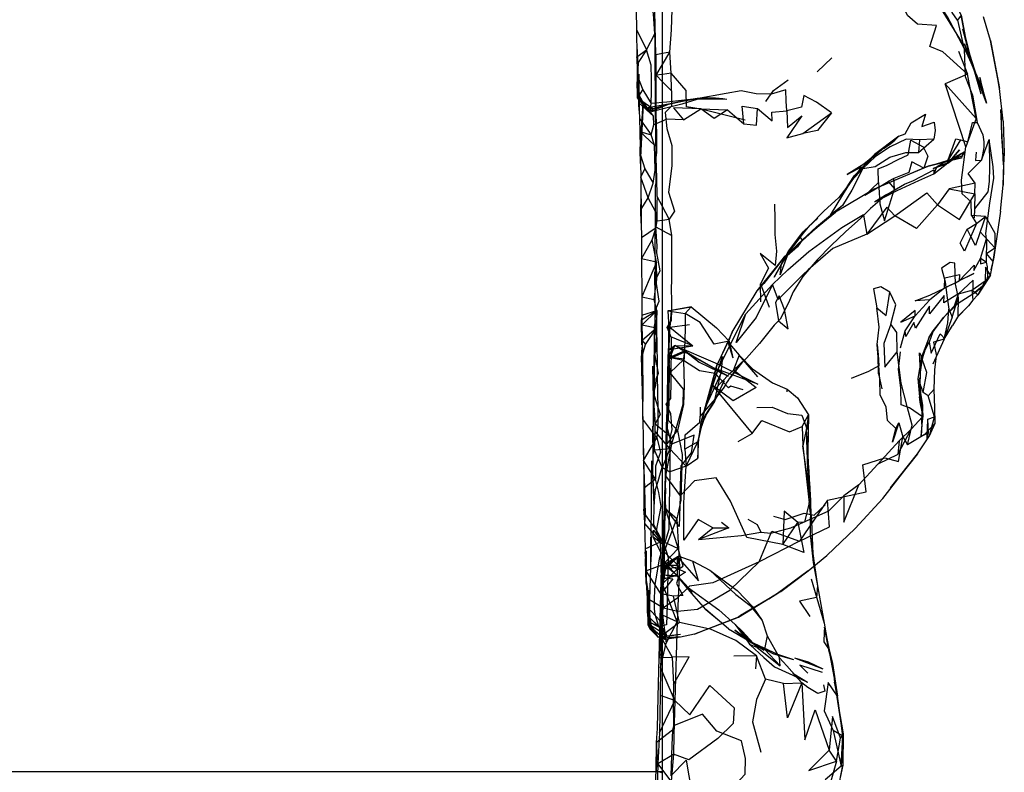
# Model space of a CAD drawing. Units: millimetres. Extents: x 104157 to 133194, y -10147 to 7094.
# Drawn here: x 112766 to 112935, y -2268 to -2138 of the extents above; entities that cross this region are included whole.
import ezdxf

# ---------------------------------------------------------------- set-up
doc = ezdxf.new("R2010")
doc.units = ezdxf.units.MM
doc.header["$LTSCALE"] = 500
doc.layers.add('Make2D', color=7, linetype='Continuous', true_color=0x000000)

msp = doc.modelspace()

# ---------------------------------------------------------------- linework, layer by layer
at = {"layer": 'Make2D', "lineweight": -3}
for p, q in [((112876.12, -2267.654), (112876.12, -1676.948)), ((112932.423, -2142.092), (112931.251, -2138.018)), ((112928.109, -2141.64), (112928.834, -2144.391)), ((112932.423, -2142.092), (112933.954, -2150.338)), ((112876.122, -2146.167), (112877.384, -2144.069)), ((112877.384, -2144.069), (112876.125, -2144.302)), ((112902.681, -2147.448), (112905.173, -2145.069)), ((112928.826, -2144.393), (112928.727, -2144.04)), ((112928.834, -2144.391), (112928.955, -2144.849)), ((112928.834, -2144.392), (112930.056, -2148.393)), ((112928.955, -2144.849), (112930.743, -2151.252)), ((112871.852, -2150.045), (112871.86, -2147.846)), ((112875.001, -2148.033), (112876.12, -2149.176)), ((112877.602, -2147.69), (112876.123, -2147.885)), ((112929.691, -2147.198), (112930.999, -2150.258)), ((112930.998, -2150.258), (112929.74, -2147.359)), ((112930.571, -2148.432), (112931, -2150.261)), ((112871.837, -2151.002), (112871.852, -2150.046)), ((112871.908, -2151.147), (112871.852, -2150.045)), ((112872.384, -2152.393), (112871.854, -2150.05)), ((112872.384, -2152.393), (112871.837, -2151.002)), ((112871.907, -2151.128), (112871.837, -2151.002)), ((112871.852, -2151.963), (112872.743, -2150.549)), ((112873.337, -2153.694), (112871.913, -2151.139)), ((112872.384, -2152.393), (112871.923, -2151.448)), ((112872.087, -2152.846), (112871.923, -2151.448)), ((112873.774, -2153.99), (112871.923, -2151.448)), ((112872.087, -2154.076), (112871.954, -2150.498)), ((112872.087, -2152.846), (112871.954, -2150.498)), ((112931.001, -2150.264), (112930.998, -2150.258)), ((112934.618, -2155.916), (112933.954, -2150.338)), ((112872.004, -2152.14), (112871.852, -2151.963)), ((112872.384, -2152.393), (112873.337, -2153.694)), ((112874.454, -2153.823), (112872.384, -2152.393)), ((112873.774, -2153.99), (112872.384, -2152.393)), ((112877.134, -2153.033), (112873.337, -2153.694)), ((112873.774, -2153.99), (112877.134, -2153.033)), ((112874.016, -2154.385), (112874.165, -2152.897)), ((112874.454, -2153.823), (112873.337, -2153.694)), ((112874.485, -2154.088), (112874.454, -2153.823)), ((112872.141, -2155.463), (112874.196, -2158.28)), ((112934.618, -2155.916), (112934.798, -2161.416)), ((112916.681, -2158.522), (112912.516, -2161.655)), ((112915.282, -2159.588), (112913.774, -2160.791)), ((112910.282, -2163.975), (112912.798, -2161.576)), ((112912.516, -2161.655), (112911.788, -2162.411)), ((112913.774, -2160.791), (112913.77, -2160.795)), ((112927.509, -2161.955), (112923.087, -2163.299)), ((112926.764, -2161.876), (112924.985, -2162.869)), ((112926.762, -2161.876), (112925.016, -2162.951)), ((112925.958, -2162.517), (112927.509, -2161.955)), ((112926.609, -2162.008), (112926.837, -2161.83)), ((112934.798, -2161.416), (112934.634, -2163.454)), ((112911.756, -2162.445), (112909.063, -2165.244)), ((112925.134, -2163.076), (112922.563, -2164.041)), ((112922.563, -2164.041), (112924.898, -2163.262)), ((112925.75, -2162.678), (112923.087, -2163.299)), ((112924.985, -2162.869), (112925.958, -2162.517)), ((112925.13, -2163.086), (112925.079, -2163.201)), ((112925.129, -2163.08), (112925.134, -2163.076)), ((112927.477, -2162.276), (112925.75, -2162.678)), ((112908.329, -2166.49), (112910.282, -2163.975)), ((112908.125, -2166.754), (112908.126, -2166.752)), ((112934.141, -2171.397), (112934.579, -2166.916)), ((112912.438, -2167.6), (112905.837, -2171.584)), ((112914.657, -2168.545), (112912.595, -2169.776)), ((112912.595, -2169.776), (112914.08, -2169.028)), ((112872.47, -2173.463), (112872.407, -2171.151)), ((112903.001, -2173.842), (112905.837, -2171.584)), ((112934.141, -2171.397), (112932.991, -2179.271)), ((112876.122, -2172.926), (112877.235, -2172.776)), ((112872.524, -2175.916), (112875.024, -2174.186)), ((112876.12, -2174.693), (112877.735, -2175.588)), ((112899.752, -2175.922), (112900.11, -2176.393)), ((112897.532, -2179.061), (112898.052, -2178.229)), ((112897.879, -2178.507), (112897.794, -2178.584)), ((112897.854, -2178.5), (112897.926, -2178.432)), ((112932.876, -2180.029), (112933.165, -2178.122)), ((112896.559, -2180.508), (112896.631, -2180.38)), ((112932.446, -2182.401), (112932.876, -2180.03)), ((112892.97, -2186.948), (112892.931, -2183.893)), ((112926.417, -2183.683), (112924.515, -2184.62)), ((112925.642, -2184.06), (112926.419, -2183.669)), ((112926.419, -2183.669), (112927.11, -2183.321)), ((112929.414, -2185.599), (112931.412, -2183.937)), ((112930.001, -2185.221), (112931.563, -2183.811)), ((112932.446, -2182.401), (112930.868, -2184.768)), ((112930.868, -2184.768), (112931.42, -2183.94)), ((112931.435, -2183.918), (112932.446, -2182.401)), ((112888.087, -2192.139), (112892.345, -2185.076)), ((112924.515, -2184.62), (112922.009, -2186.604)), ((112924.516, -2184.627), (112925.642, -2184.06)), ((112930.001, -2185.221), (112926.259, -2187.635)), ((112929.243, -2184.94), (112929.244, -2184.946)), ((112929.244, -2184.952), (112929.415, -2186.694)), ((112926.884, -2187.233), (112926.497, -2187.61)), ((112872.563, -2189.26), (112875.118, -2188.459)), ((112877.048, -2188.479), (112880.009, -2188.936)), ((112881.016, -2187.811), (112880.009, -2188.936)), ((112926.497, -2187.61), (112924.384, -2189.67)), ((112872.563, -2189.26), (112872.509, -2190.049)), ((112921.907, -2193.026), (112924.384, -2189.67)), ((112926.759, -2189.6), (112925.931, -2191.014)), ((112926.884, -2189.397), (112926.759, -2189.6)), ((112872.626, -2193.604), (112872.587, -2190.959)), ((112916.993, -2194.873), (112917.766, -2191.932)), ((112921.907, -2193.026), (112922.579, -2191.94)), ((112922.579, -2191.94), (112922.461, -2192.276)), ((112924.485, -2193.342), (112925.931, -2191.014)), ((112887.337, -2193.823), (112888.173, -2196.573)), ((112921.153, -2195.353), (112921.899, -2193.869)), ((112924.485, -2193.342), (112922.524, -2197.674)), ((112872.516, -2196.666), (112873.204, -2194.307)), ((112877.173, -2197.287), (112878.243, -2194.479)), ((112877.227, -2195.155), (112881.321, -2194.502)), ((112879.712, -2197.033), (112879.959, -2195.548)), ((112880.001, -2195.432), (112882.477, -2196.932)), ((112880.001, -2195.432), (112882.391, -2197.307)), ((112877.242, -2196.744), (112877.237, -2197.564)), ((112879.712, -2197.033), (112877.243, -2196.545)), ((112882.391, -2197.307), (112887.415, -2199.713)), ((112887.509, -2199.448), (112890.173, -2196.893)), ((112890.173, -2196.893), (112889.864, -2197.279)), ((112913.227, -2199.326), (112913.134, -2196.018)), ((112872.602, -2201.381), (112872.579, -2198.069)), ((112913.407, -2200.213), (112913.282, -2197.924)), ((112885.048, -2204.049), (112886.11, -2199.244)), ((112913.227, -2199.326), (112913.774, -2201.877)), ((112919.931, -2200.151), (112920.35, -2201.208)), ((112920.227, -2199.987), (112920.345, -2201.384)), ((112897.54, -2202.389), (112897.54, -2201.963)), ((112920.333, -2201.381), (112920.313, -2201.115)), ((112920.37, -2201.856), (112920.333, -2201.381)), ((112920.345, -2201.384), (112920.37, -2201.859)), ((112920.35, -2201.208), (112920.884, -2202.553)), ((112920.407, -2202.35), (112920.37, -2201.856)), ((112920.37, -2201.859), (112920.396, -2202.348)), ((112874.572, -2203.633), (112874.651, -2204.775)), ((112885.048, -2204.049), (112885.314, -2203.476)), ((112885.22, -2203.6), (112885.315, -2203.477)), ((112920.689, -2205.866), (112920.368, -2204.198)), ((112882.806, -2208.143), (112883.923, -2205.776)), ((112920.829, -2206.596), (112920.698, -2205.917)), ((112920.699, -2205.912), (112920.704, -2205.639)), ((112920.704, -2205.639), (112920.787, -2206.277)), ((112882.518, -2209.29), (112882.759, -2207.608)), ((112882.526, -2209.296), (112883.136, -2207.442)), ((112882.905, -2207.894), (112883.368, -2206.737)), ((112883.136, -2207.442), (112883.368, -2206.737)), ((112920.657, -2207.994), (112920.698, -2205.953)), ((112920.787, -2206.277), (112920.829, -2206.596)), ((112921.532, -2210.408), (112921.673, -2207.096)), ((112921.97, -2209.987), (112922.813, -2206.721)), ((112874.868, -2209.303), (112876.12, -2210.749)), ((112876.798, -2208.272), (112877.688, -2211.377)), ((112882.886, -2207.985), (112882.181, -2211.022)), ((112882.36, -2210.397), (112882.888, -2207.984)), ((112882.51, -2209.344), (112882.526, -2209.296)), ((112882.518, -2209.294), (112882.881, -2207.985)), ((112882.806, -2208.143), (112882.905, -2207.894)), ((112882.882, -2207.982), (112882.905, -2207.897)), ((112900.798, -2208.955), (112901.024, -2215.838)), ((112876.759, -2211.569), (112876.86, -2209.885)), ((112882.181, -2211.022), (112882.36, -2210.397)), ((112882.36, -2210.397), (112882.51, -2209.346)), ((112920.524, -2210.041), (112921.759, -2209.459)), ((112876.125, -2212.322), (112874.735, -2212.448)), ((112877.384, -2212.209), (112876.122, -2215.29)), ((112877.384, -2212.209), (112876.125, -2212.322)), ((112876.759, -2211.569), (112876.751, -2215.58)), ((112877.384, -2212.209), (112877.36, -2216.135)), ((112880.173, -2215.166), (112877.384, -2212.209)), ((112879.962, -2212.244), (112880.173, -2215.166)), ((112880.173, -2215.166), (112882.181, -2211.022)), ((112919.923, -2213.037), (112915.266, -2218.893)), ((112915.266, -2218.893), (112919.923, -2213.037)), ((112876.122, -2215.29), (112876.087, -2215.377)), ((112876.087, -2215.377), (112876.12, -2215.397)), ((112880.173, -2215.166), (112877.36, -2216.135)), ((112901.024, -2215.838), (112901.509, -2220.838)), ((112872.923, -2219.381), (112872.923, -2222.565)), ((112876.524, -2219.416), (112876.477, -2224.908)), ((112876.524, -2219.416), (112876.657, -2222.549)), ((112901.493, -2226.94), (112902.228, -2232.272)), ((112901.493, -2226.94), (112902.001, -2231.729)), ((112873.149, -2229.377), (112875.751, -2228.162)), ((112876.423, -2228.721), (112876.12, -2228.137)), ((112876.12, -2228.313), (112876.423, -2228.721)), ((112876.212, -2228.112), (112878.813, -2229.319)), ((112878.899, -2230.643), (112876.001, -2233.412)), ((112878.899, -2230.643), (112876.099, -2233.319)), ((112878.688, -2230.76), (112876.173, -2232.166)), ((112876.666, -2232.411), (112875.876, -2237.162)), ((112876.103, -2232.942), (112876.001, -2233.412)), ((112876.532, -2231.744), (112876.048, -2233.854)), ((112876.094, -2233.317), (112876.103, -2232.945)), ((112876.098, -2233.317), (112876.173, -2232.166)), ((112876.103, -2232.945), (112876.12, -2232.173)), ((112876.126, -2232.838), (112876.103, -2232.942)), ((112876.123, -2234.315), (112876.66, -2232.413)), ((112876.266, -2232.799), (112876.194, -2234.057)), ((112876.196, -2234.055), (112876.532, -2231.744)), ((112876.269, -2232.725), (112876.244, -2233.863)), ((112876.532, -2231.744), (112876.664, -2231.888)), ((112876.673, -2232.369), (112876.666, -2232.407)), ((112878.657, -2233.979), (112876.673, -2232.369)), ((112902.001, -2231.729), (112902.113, -2232.367)), ((112875.881, -2237.067), (112876.098, -2233.327)), ((112878.657, -2233.979), (112876.024, -2234.666)), ((112876.025, -2234.663), (112876.12, -2234.327)), ((112876.048, -2233.854), (112878.657, -2233.979)), ((112876.048, -2233.854), (112878.688, -2234.088)), ((112876.056, -2235.026), (112876.195, -2234.066)), ((112876.193, -2234.067), (112876.12, -2235.343)), ((112901.641, -2234.518), (112903.868, -2242.143)), ((112873.532, -2236.28), (112873.47, -2237.869)), ((112876.119, -2235.357), (112876.095, -2240.791)), ((112873.472, -2237.875), (112876.298, -2239.537)), ((112876.016, -2237.459), (112876.298, -2239.537)), ((112883.54, -2239.791), (112881.141, -2237.026)), ((112889.173, -2241.104), (112894.343, -2237.955)), ((112894.347, -2237.952), (112896.112, -2236.877)), ((112873.485, -2239.338), (112875.641, -2241.662)), ((112873.618, -2239.166), (112873.847, -2241.91)), ((112873.906, -2242.629), (112873.587, -2240.807)), ((112873.985, -2243.162), (112873.657, -2240.291)), ((112873.66, -2241.167), (112873.722, -2241.459)), ((112873.73, -2241.436), (112873.669, -2241.166)), ((112873.727, -2241.69), (112873.79, -2239.79)), ((112873.79, -2239.787), (112874.134, -2242.26)), ((112873.665, -2242.463), (112874.229, -2242.92)), ((112873.665, -2242.463), (112873.897, -2242.657)), ((112873.985, -2243.162), (112873.665, -2242.463)), ((112875.399, -2244.58), (112873.727, -2241.69)), ((112873.838, -2241.91), (112873.733, -2241.451)), ((112873.813, -2241.897), (112873.837, -2241.909)), ((112873.847, -2241.913), (112874.082, -2242.028)), ((112873.847, -2241.915), (112874.078, -2242.037)), ((112873.861, -2242.078), (112873.907, -2242.629)), ((112873.899, -2242.658), (112873.931, -2242.685)), ((112873.936, -2242.69), (112874.225, -2242.93)), ((112874.083, -2242.029), (112876.337, -2243.131)), ((112874.134, -2242.26), (112874.251, -2243.073)), ((112874.231, -2242.936), (112876.548, -2244.869)), ((112887.438, -2243.127), (112891.048, -2245.237)), ((112888.571, -2242.401), (112891.47, -2245.518)), ((112903.915, -2242.823), (112904.727, -2246.744)), ((112875.399, -2244.58), (112873.985, -2243.162)), ((112879.227, -2244.104), (112875.399, -2244.58)), ((112876.122, -2244.536), (112875.399, -2244.58)), ((112876.12, -2244.822), (112875.399, -2244.58)), ((112879.227, -2244.104), (112876.122, -2244.536)), ((112879.009, -2244.471), (112876.235, -2244.698)), ((112879.009, -2244.471), (112876.235, -2244.698)), ((112876.548, -2244.869), (112876.235, -2244.698)), ((112876.383, -2243.654), (112876.337, -2243.131)), ((112876.72, -2244.002), (112876.383, -2243.652)), ((112876.501, -2244.705), (112876.384, -2243.663)), ((112876.72, -2244.002), (112876.673, -2244.502)), ((112876.12, -2245.007), (112877.782, -2247.967)), ((112876.516, -2244.955), (112876.548, -2244.869)), ((112891.048, -2245.237), (112895.844, -2247.479)), ((112904.466, -2245.481), (112904.735, -2246.987)), ((112876.125, -2248.05), (112877.782, -2247.967)), ((112892.251, -2247.752), (112888.337, -2247.799)), ((112895.844, -2247.479), (112898.595, -2248.401)), ((112898.751, -2248.112), (112903.649, -2250.006)), ((112904.727, -2246.744), (112905.321, -2249.096)), ((112904.735, -2246.987), (112906.156, -2254.711)), ((112905.321, -2249.096), (112905.641, -2252.26)), ((112905.321, -2249.096), (112906.156, -2254.711)), ((112898.477, -2250.709), (112900.009, -2252.377)), ((112898.477, -2250.709), (112898.672, -2250.832)), ((112898.672, -2250.832), (112900.985, -2252.291)), ((112878.243, -2255.455), (112875.72, -2254.557)), ((112906.056, -2254.862), (112907.157, -2261.166)), ((112906.597, -2257.96), (112906.157, -2254.715)), ((112877.813, -2260.518), (112876.123, -2261.856)), ((112907.157, -2261.166), (112906.657, -2261.924)), ((112907.157, -2261.166), (112907.063, -2266.557)), ((112906.009, -2265.858), (112904.72, -2263.983)), ((112723.723, -2267.654), (112876.12, -2267.654)), ((112876.12, -3529.809), (112876.12, -2267.654))]:
    msp.add_line(p, q, dxfattribs=at)
for points in [[(112926.946, -2143.932), (112928.493, -2147.826), (112924.227, -2144.01), (112922.009, -2143.119), (112923.141, -2139.487), (112919.923, -2139.276), (112918.157, -2137.787), (112916.563, -2134.264), (112914.876, -2130.893), (112913.79, -2126.518), (112912.704, -2117.221), (112909.657, -2110.334)], [(112926.079, -2135.303), (112927.384, -2137.729), (112926.759, -2138.561), (112925.821, -2137.248), (112926.079, -2135.303), (112924.798, -2131.08), (112922.681, -2128.115), (112923.274, -2125.854), (112921.571, -2122.924), (112920.149, -2121.19), (112919.751, -2118.838)], [(112871.649, -2140.19), (112873.368, -2143.682), (112874.774, -2140.908), (112874.579, -2137.502), (112874.04, -2134.658), (112874.016, -2131.155), (112875.118, -2126.854), (112873.477, -2126.315)], [(112890.306, -2155.752), (112887.79, -2155.127), (112882.743, -2153.869), (112880.212, -2153.471), (112880.181, -2150.682), (112877.602, -2147.69), (112877.384, -2144.069), (112877.641, -2140.221), (112877.774, -2136.729), (112877.306, -2134.573), (112877.556, -2132.28), (112877.235, -2129.557), (112877.196, -2127.174)], [(112929.74, -2147.359), (112928.431, -2144.342), (112925.024, -2138.026), (112922.329, -2133.834), (112918.188, -2127.908), (112922.04, -2133.463), (112927.415, -2142.26), (112929.36, -2146.424), (112929.691, -2147.198)], [(112871.618, -2136.897), (112871.649, -2140.19), (112871.72, -2144.893), (112871.759, -2147.252), (112871.766, -2149.604), (112871.806, -2148.573), (112871.774, -2143.631), (112871.86, -2147.846), (112871.923, -2151.448), (112871.954, -2150.498), (112872.071, -2147.83), (112872.087, -2154.076), (112872.141, -2155.463), (112872.22, -2157.682), (112872.259, -2160.573), (112872.321, -2161.74), (112872.337, -2163.205), (112872.274, -2160.717), (112872.774, -2152.901), (112872.36, -2162.158), (112872.337, -2163.205), (112872.391, -2165.518), (112872.423, -2167.842), (112872.407, -2171.151), (112872.477, -2169.276), (112872.47, -2173.463), (112872.524, -2175.916), (112872.516, -2179.549), (112872.548, -2186.096), (112872.563, -2189.26), (112872.602, -2194.768), (112872.657, -2199.471), (112872.673, -2194.994), (112872.743, -2204.073), (112872.657, -2199.471), (112872.602, -2201.38)], [(112874.727, -2191.002), (112874.806, -2192.596), (112874.813, -2191.635), (112874.86, -2189.721), (112874.852, -2186.416), (112874.813, -2181.783), (112874.938, -2184.51), (112874.907, -2181.076), (112874.884, -2177.342), (112874.938, -2171.979), (112874.931, -2167.045), (112875.016, -2166.498), (112875.001, -2163.19), (112875.009, -2162.225), (112874.993, -2156.569), (112874.946, -2160.213), (112874.938, -2151.924), (112874.845, -2146.033), (112874.782, -2137.045)], [(112876.125, -2144.302), (112874.977, -2144.514), (112874.907, -2141.924), (112874.86, -2139.569), (112874.782, -2137.045)], [(112926.759, -2138.561), (112927.891, -2143.58), (112928.079, -2148.268), (112929.321, -2151.444), (112930.165, -2156.174)], [(112928.727, -2144.04), (112927.704, -2140.151), (112928.109, -2141.64)], [(112933.954, -2150.338), (112933.712, -2148.655), (112932.423, -2142.092)], [(112871.946, -2145.862), (112871.72, -2144.893), (112873.368, -2143.682)], [(112876.123, -2147.885), (112875.001, -2148.033), (112876.122, -2146.167)], [(112876.12, -2149.176), (112877.657, -2150.744), (112877.602, -2147.69)], [(112931.002, -2150.268), (112931.712, -2152.823), (112930.571, -2148.432)], [(112893.868, -2152.565), (112895.196, -2150.647), (112897.673, -2148.823)], [(112929.977, -2155.463), (112928.22, -2160.33), (112924.665, -2149.498)], [(112887.298, -2154.006), (112890.087, -2156.377), (112889.774, -2153.338), (112892.446, -2153.748), (112894.962, -2155.877), (112894.891, -2154.385), (112897.446, -2154.166), (112897.376, -2152.479), (112897.313, -2150.573), (112894.759, -2151.303), (112892.188, -2151.205), (112889.602, -2150.698), (112887.032, -2151.178), (112881.938, -2152.069), (112879.399, -2152.377), (112876.852, -2152.682), (112874.165, -2152.897)], [(112877.657, -2150.744), (112877.665, -2153.354), (112876.579, -2154.451), (112876.837, -2157.209), (112877.712, -2160.08), (112877.72, -2163.604), (112877.134, -2168.112), (112878.181, -2171.412), (112877.235, -2172.776), (112876.12, -2170.593)], [(112872.021, -2152.152), (112874.016, -2154.385), (112873.337, -2153.694), (112872.016, -2152.154)], [(112872.087, -2152.846), (112874.563, -2155.041), (112873.774, -2153.99)], [(112873.774, -2153.99), (112874.485, -2154.088), (112877.134, -2153.033)], [(112887.134, -2152.182), (112884.548, -2152.158), (112882.001, -2152.178), (112879.438, -2153.018), (112876.907, -2153.631), (112874.016, -2154.385)], [(112879.735, -2155.705), (112876.868, -2155.588), (112874.641, -2156.541), (112874.563, -2155.041)], [(112876.12, -2170.593), (112875.227, -2168.846), (112875.141, -2165.705), (112875.009, -2162.225), (112875.165, -2161.28), (112875.118, -2158.104), (112875.048, -2154.655)], [(112890.087, -2156.377), (112892.259, -2156.608), (112892.446, -2153.748)], [(112905.11, -2154.502), (112902.751, -2157.514), (112900.227, -2158.045)], [(112916.681, -2158.522), (112917.798, -2158.123), (112918.813, -2156.221), (112921.282, -2154.709), (112920.641, -2156.823), (112922.751, -2156.104), (112922.915, -2157.557), (112922.727, -2159.002)], [(112934.634, -2163.454), (112934.196, -2153.908), (112934.337, -2158.596), (112934.634, -2163.454)], [(112872.321, -2161.74), (112873.079, -2164.088), (112874.516, -2166.58), (112874.868, -2164.326), (112874.806, -2162.108), (112874.759, -2160.061), (112874.196, -2158.28), (112874.641, -2156.541)], [(112927.282, -2159.112), (112925.149, -2162.557), (112926.454, -2158.979), (112927.282, -2159.112), (112928.563, -2159.463), (112929.345, -2156.131), (112930.165, -2156.174), (112931.126, -2158.248), (112931.282, -2159.494), (112931.306, -2160.448), (112930.907, -2162.647)], [(112874.759, -2160.061), (112872.22, -2157.682), (112874.196, -2158.28)], [(112920.227, -2159.151), (112917.962, -2159.014), (112915.212, -2160.323), (112912.704, -2162.01), (112910.532, -2164.053), (112912.626, -2163.713), (112915.141, -2162.131), (112917.891, -2161.283), (112920.087, -2161.303)], [(112913.227, -2166.444), (112913.157, -2164.108), (112914.665, -2163.487), (112916.556, -2162.502), (112918.306, -2161.69), (112918.759, -2159.174), (112920.876, -2160.326), (112921.696, -2161.932), (112920.985, -2163.971), (112918.915, -2162.924), (112918.423, -2164.744), (112915.86, -2165.799)], [(112929.813, -2166.549), (112928.587, -2164.94), (112930.907, -2162.647), (112932.212, -2159.08)], [(112931.759, -2176.158), (112931.649, -2175.24), (112932.321, -2170.006), (112933.001, -2165.713), (112932.899, -2163.791), (112932.212, -2159.08), (112932.243, -2163.862), (112932.212, -2166.291), (112931.946, -2168.08), (112929.673, -2170.971), (112929.649, -2172.537)], [(112913.77, -2160.795), (112910.704, -2163.307), (112912.798, -2161.576), (112913.775, -2160.794)], [(112925.079, -2163.201), (112927.079, -2160.869), (112925.134, -2163.076), (112925.13, -2163.086)], [(112925.305, -2162.781), (112927.977, -2161.198), (112926.84, -2161.829)], [(112929.181, -2172.127), (112930.048, -2173.526), (112931.563, -2172.319), (112929.181, -2172.127), (112929.087, -2169.783), (112927.548, -2168.393), (112927.431, -2166.069), (112928.22, -2160.33)], [(112927.977, -2161.198), (112927.509, -2161.955), (112927.477, -2162.276)], [(112929.938, -2161.225), (112929.884, -2161.869), (112929.852, -2162.658), (112930.907, -2162.647)], [(112934.634, -2163.454), (112934.634, -2163.455), (112934.579, -2166.916), (112934.798, -2161.416)], [(112910.704, -2163.307), (112907.806, -2165.088), (112910.306, -2163.791), (112908.329, -2166.49), (112906.376, -2169.018), (112903.813, -2171.412), (112901.446, -2173.799)], [(112914.08, -2169.028), (112916.423, -2167.85), (112920.141, -2166.139), (112922.673, -2164.994), (112925.129, -2163.08)], [(112914.657, -2168.545), (112917.649, -2166.721), (112919.227, -2166.127), (112922.681, -2164.264), (112922.673, -2164.994), (112923.274, -2163.717), (112925.149, -2162.557)], [(112873.641, -2169.088), (112872.391, -2165.518), (112873.079, -2164.088)], [(112908.126, -2166.752), (112909.063, -2165.244), (112908.33, -2166.489)], [(112872.407, -2171.151), (112873.641, -2169.088), (112874.516, -2166.58)], [(112908.33, -2166.489), (112908.329, -2166.49), (112907.595, -2167.608), (112908.125, -2166.754)], [(112913.235, -2167.283), (112910.837, -2168.705), (112913.227, -2166.444), (112913.235, -2167.283), (112914.845, -2166.28)], [(112929.712, -2168.385), (112929.813, -2166.549), (112925.329, -2167.526), (112929.712, -2168.385), (112929.673, -2170.971)], [(112914.657, -2168.545), (112911.806, -2170.932), (112910.157, -2172.573), (112907.532, -2174.948), (112905.056, -2177.307), (112902.665, -2179.756), (112900.181, -2182.588), (112898.54, -2185.233), (112897.735, -2187.112), (112896.298, -2189.963), (112895.259, -2190.975), (112892.774, -2194.112), (112890.548, -2196.651), (112887.509, -2199.448)], [(112913.235, -2167.283), (112913.431, -2170.108), (112914.22, -2173.026), (112915.931, -2167.533)], [(112925.329, -2167.526), (112923.337, -2170.315), (112927.11, -2172.834), (112929.712, -2168.385)], [(112875.117, -2183.286), (112875.087, -2180.158), (112874.329, -2176.307), (112875.024, -2174.186), (112874.985, -2171.541), (112873.641, -2169.088)], [(112875.227, -2168.846), (112875.134, -2170.01), (112875.157, -2173.057), (112876.122, -2172.926)], [(112895.337, -2170.209), (112895.376, -2172.74), (112895.415, -2175.408), (112895.673, -2178.237), (112895.485, -2180.744), (112892.899, -2178.647), (112894.306, -2181.194), (112892.931, -2183.893), (112894.423, -2187.862)], [(112901.145, -2181.489), (112900.282, -2182.244), (112895.977, -2186.565), (112894.993, -2183.955), (112897.61, -2181.471), (112901.22, -2178.334), (112906.876, -2174.19), (112910.61, -2171.979), (112910.632, -2172.1)], [(112900.11, -2176.393), (112899.266, -2177.51), (112897.532, -2179.061), (112900.11, -2176.393), (112902.54, -2174.1), (112904.977, -2172.092)], [(112910.632, -2172.1), (112911.22, -2175.338), (112905.345, -2177.815), (112901.145, -2181.489)], [(112875.157, -2173.057), (112874.985, -2174.065), (112876.12, -2174.693)], [(112876.123, -2208.961), (112877.462, -2210.073), (112877.751, -2208.893), (112877.524, -2206.186), (112876.735, -2204.51), (112877.556, -2203.569), (112877.587, -2200.666), (112877.618, -2197.834), (112877.634, -2196.119), (112877.641, -2193.158), (112876.907, -2191.342), (112877.688, -2190.162), (112877.696, -2188.307), (112877.704, -2186.588), (112877.641, -2184.908), (112877.72, -2183.022), (112877.72, -2181.221), (112877.735, -2179.307), (112877.735, -2175.588), (112877.235, -2172.776)], [(112931.563, -2172.319), (112930.665, -2174.908), (112929.876, -2177.272), (112929.04, -2175.756)], [(112931.563, -2172.319), (112933.173, -2175.143), (112933.181, -2177.666), (112930.665, -2174.908)], [(112874.72, -2202.073), (112874.977, -2201.264), (112875.009, -2200.155), (112875.415, -2199.209), (112874.813, -2195.901), (112875.024, -2195.237), (112875.032, -2194.123), (112875.149, -2193.033), (112874.86, -2189.721), (112875.071, -2189.057), (112875.095, -2187.905), (112875.563, -2186.854), (112875.102, -2183.823), (112875.134, -2182.701), (112875.696, -2181.631), (112875.134, -2178.561), (112875.227, -2177.369), (112874.985, -2174.065)], [(112897.926, -2178.432), (112900.391, -2176.1), (112903.001, -2173.842), (112897.879, -2178.507)], [(112929.04, -2175.756), (112927.985, -2178.26), (112927.243, -2176.869), (112928.438, -2174.494)], [(112875.087, -2180.158), (112872.516, -2179.549), (112874.329, -2176.307)], [(112898.052, -2178.229), (112899.61, -2175.737), (112899.752, -2175.922)], [(112930.735, -2179.487), (112931.759, -2176.158), (112931.681, -2180.143)], [(112896.563, -2180.479), (112897.774, -2178.276), (112897.119, -2179.509)], [(112897.794, -2178.584), (112897.056, -2179.256), (112897.854, -2178.5)], [(112932.872, -2180.025), (112931.727, -2178.651), (112933.181, -2177.666)], [(112875.087, -2180.158), (112872.548, -2186.096), (112874.681, -2186.58)], [(112897.119, -2179.509), (112897.118, -2179.51), (112895.313, -2182.733), (112896.563, -2180.479)], [(112896.631, -2180.38), (112897.532, -2179.061), (112896.306, -2182.326), (112896.559, -2180.508)], [(112919.493, -2189.354), (112919.516, -2188.424), (112917.009, -2190.424), (112919.493, -2189.354), (112922.009, -2186.604), (112919.509, -2186.783), (112922.024, -2185.791), (112924.556, -2184.588), (112924.563, -2182.854), (112927.087, -2182.276), (112927.063, -2183.369), (112929.595, -2180.67), (112929.563, -2181.596), (112930.735, -2179.487)], [(112926.495, -2187.608), (112926.915, -2186.283), (112926.423, -2183.944), (112926.321, -2180.338), (112925.516, -2180.198), (112923.993, -2181.162), (112924.665, -2183.518), (112924.954, -2185.869), (112925.29, -2188.221), (112925.86, -2189.612), (112926.494, -2187.613)], [(112931.681, -2180.143), (112930.735, -2179.487), (112930.72, -2180.44), (112931.681, -2180.143), (112931.86, -2180.936), (112931.923, -2182.678), (112931.563, -2183.811)], [(112932.991, -2179.271), (112932.54, -2181.436), (112932.876, -2180.03), (112932.876, -2180.029)], [(112927.11, -2183.321), (112929.548, -2182.092), (112927.063, -2183.369), (112926.417, -2183.683)], [(112875.118, -2188.459), (112875.11, -2190.123), (112875.11, -2191.471), (112872.587, -2190.959), (112875.118, -2188.459), (112874.681, -2186.58), (112875.115, -2183.378)], [(112929.243, -2184.94), (112931.516, -2183.362), (112930.243, -2185.737), (112929.247, -2184.943)], [(112915.313, -2190.768), (112914.102, -2194.088), (112914.266, -2198.19), (112916.399, -2195.565), (112916.352, -2192.229), (112915.313, -2190.768), (112916.196, -2187.463), (112915.165, -2185.323)], [(112926.907, -2185.604), (112924.431, -2187.119), (112924.446, -2185.869), (112921.931, -2189.026), (112921.946, -2187.717), (112919.563, -2191.455), (112919.243, -2190.51), (112917.891, -2192.885), (112917.766, -2191.932), (112919.493, -2189.354)], [(112924.384, -2189.67), (112926.259, -2187.635), (112926.907, -2185.604)], [(112930.868, -2184.768), (112930.243, -2185.737), (112929.415, -2186.694), (112928.657, -2187.666), (112926.759, -2189.6)], [(112928.657, -2187.666), (112926.884, -2189.397), (112926.915, -2186.283)], [(112872.587, -2190.959), (112872.509, -2190.049), (112875.118, -2188.459)], [(112877.602, -2188.463), (112877.391, -2191.323), (112880.766, -2190.823)], [(112887.337, -2193.823), (112887.571, -2193.686), (112885.001, -2194.205), (112882.571, -2190.498), (112880.009, -2188.936), (112879.985, -2191.612), (112879.845, -2196.795)], [(112881.016, -2187.811), (112885.368, -2191.436), (112887.571, -2193.686), (112888.173, -2196.573)], [(112882.759, -2207.608), (112885.649, -2198.479), (112890.438, -2189.03)], [(112912.97, -2194.283), (112913.306, -2191.307), (112912.907, -2188.006)], [(112925.86, -2189.612), (112924.485, -2193.342), (112925.079, -2190.569), (112925.29, -2188.221)], [(112872.594, -2194.344), (112872.509, -2190.049), (112872.626, -2193.604), (112872.6, -2194.341)], [(112924.384, -2189.67), (112922.579, -2191.94), (112924.483, -2189.573)], [(112875.11, -2191.471), (112875.134, -2194.655), (112875.173, -2197.295), (112875.196, -2199.51), (112875.251, -2202.647), (112875.298, -2205.217), (112875.329, -2207.76), (112875.126, -2210.334), (112872.759, -2207.096), (112872.738, -2204.073)], [(112874.649, -2204.94), (112874.681, -2203.99), (112874.704, -2203.026), (112874.72, -2202.073), (112874.743, -2198.76), (112874.782, -2196.846), (112874.813, -2195.901), (112874.727, -2191.002)], [(112874.73, -2191.394), (112874.751, -2194.608), (112874.696, -2200.694), (112874.726, -2191.386)], [(112876.12, -2232.173), (112876.212, -2228.112), (112876.454, -2222.104), (112876.306, -2225.369), (112876.266, -2227.537), (112876.454, -2222.104), (112876.641, -2216.83), (112876.798, -2208.272), (112876.977, -2204.323), (112876.97, -2202.783), (112877.102, -2196.463), (112877.391, -2191.323), (112877.274, -2192.873), (112877.227, -2195.155), (112877.176, -2197.151)], [(112877.391, -2191.323), (112881.321, -2194.502), (112877.274, -2192.873)], [(112922.461, -2192.276), (112921.899, -2193.869), (112922.243, -2195.768), (112923.782, -2192.451), (112924.235, -2192.928), (112924.485, -2193.342)], [(112887.337, -2193.823), (112889.259, -2196.127), (112891.571, -2198.448), (112895.024, -2200.893), (112897.54, -2201.963), (112899.266, -2203.424), (112901.181, -2206.338), (112901.024, -2215.838)], [(112921.907, -2193.026), (112920.587, -2196.479), (112919.931, -2200.151), (112920.22, -2203.291)], [(112920.345, -2201.382), (112920.415, -2199.033), (112920.727, -2196.666), (112921.907, -2193.026)], [(112924.485, -2193.342), (112922.649, -2193.912), (112923.165, -2196.26)], [(112872.599, -2194.344), (112872.516, -2196.666), (112872.602, -2194.771)], [(112877.183, -2197.196), (112877.313, -2196.01), (112878.243, -2194.479)], [(112877.227, -2195.155), (112878.243, -2194.479), (112881.321, -2194.502)], [(112877.243, -2196.545), (112880.001, -2195.299), (112882.391, -2197.307)], [(112879.97, -2195.54), (112880.001, -2195.432), (112877.251, -2196.744), (112879.962, -2195.545)], [(112879.97, -2195.541), (112878.243, -2194.479), (112885.173, -2197.455), (112892.462, -2201.104), (112884.977, -2198.369)], [(112879.961, -2195.54), (112880.001, -2195.299), (112880.001, -2195.432)], [(112916.712, -2207.74), (112917.391, -2210.135), (112918.165, -2211.533), (112918.97, -2208.158), (112918.141, -2204.912), (112917.095, -2200.955), (112916.399, -2195.565)], [(112920.47, -2203.737), (112920.774, -2206.698), (112918.501, -2205.155), (112917.079, -2204.666), (112917.056, -2201.799), (112916.61, -2198.576), (112917.001, -2195.557)], [(112920.415, -2199.033), (112920.243, -2195.729), (112920.727, -2196.666)], [(112920.706, -2196.83), (112920.587, -2196.479), (112921.153, -2195.353)], [(112877.175, -2197.206), (112877.173, -2197.287), (112877.118, -2199.967), (112877.313, -2196.01), (112877.251, -2196.744), (112877.243, -2196.545), (112877.087, -2200.69), (112877.056, -2203.955), (112876.899, -2209.303), (112876.864, -2209.879)], [(112877.103, -2196.47), (112877.391, -2199.166), (112879.845, -2196.795), (112877.102, -2196.463)], [(112889.946, -2202.08), (112887.821, -2201.448), (112887.438, -2201.752), (112885.157, -2199.244), (112882.446, -2198.823), (112879.712, -2197.033), (112879.829, -2201.291), (112879.727, -2204.584), (112878.673, -2209.033)], [(112892.47, -2199.854), (112889.259, -2196.127), (112888.29, -2198.631), (112892.173, -2201.666), (112888.235, -2203.948), (112884.712, -2201.33), (112891.501, -2209.549)], [(112889.864, -2197.279), (112887.649, -2200.049), (112888.798, -2198.58), (112889.861, -2197.276)], [(112901.126, -2233.182), (112904.313, -2230.549), (112909.204, -2225.897), (112913.97, -2220.756), (112919.923, -2213.037), (112921.97, -2209.987), (112922.954, -2207.791), (112922.845, -2205.233), (112922.751, -2201.948), (112922.884, -2198.619), (112923.165, -2196.26)], [(112922.751, -2201.948), (112921.743, -2203.131), (112920.884, -2202.553), (112921.47, -2199.08), (112920.706, -2196.83)], [(112874.571, -2203.625), (112874.431, -2197.979), (112874.602, -2200.28), (112874.673, -2201.631), (112874.65, -2204.774)], [(112876.978, -2204.317), (112877.391, -2199.166), (112879.681, -2201.971), (112879.602, -2204.596), (112877.688, -2211.377)], [(112877.236, -2197.717), (112877.196, -2204.014), (112877.11, -2207.268), (112878.673, -2209.033)], [(112913.282, -2197.924), (112911.477, -2198.912), (112908.524, -2200.108)], [(112885.314, -2203.476), (112886.688, -2200.526), (112885.22, -2203.6), (112885.048, -2204.049)], [(112887.509, -2199.448), (112885.141, -2201.877), (112886.36, -2202.119)], [(112916.196, -2208.705), (112916.712, -2207.74), (112915.61, -2211.069), (112916.196, -2208.705), (112914.735, -2207.323), (112914.532, -2204.979), (112913.462, -2202.963), (112913.407, -2200.213)], [(112872.602, -2201.381), (112872.696, -2206.088), (112872.759, -2207.096), (112872.845, -2214.237), (112873.032, -2218.881), (112872.837, -2212.174), (112872.923, -2219.381), (112873.009, -2223.959), (112872.923, -2222.565), (112873.016, -2225.01), (112873.149, -2229.377), (112873.274, -2231.158), (112873.149, -2229.897), (112873.266, -2233.151), (112873.321, -2234.768), (112873.532, -2236.28), (112873.313, -2235.209), (112873.188, -2231.451), (112873.298, -2229.737), (112873.313, -2235.209), (112873.47, -2237.873), (112873.485, -2239.338), (112873.493, -2240.369), (112873.585, -2240.807)], [(112920.396, -2202.348), (112920.47, -2203.737), (112920.407, -2202.35)], [(112920.657, -2207.994), (112920.774, -2206.698), (112920.837, -2204.69), (112920.407, -2202.35)], [(112874.227, -2223.51), (112874.251, -2218.627), (112874.306, -2214.252), (112874.673, -2221.709), (112874.454, -2216.85), (112874.477, -2215.893), (112874.516, -2213.987), (112874.462, -2208.323), (112874.548, -2213.03), (112874.524, -2209.713), (112874.595, -2207.19), (112874.571, -2203.629)], [(112874.653, -2204.816), (112874.868, -2207.92), (112874.649, -2204.94), (112874.571, -2203.627)], [(112874.704, -2203.026), (112875.704, -2206.326), (112874.868, -2207.92), (112876.123, -2208.961)], [(112882.587, -2205.065), (112882.571, -2206.662), (112885.22, -2203.6)], [(112921.673, -2207.096), (112922.813, -2206.721), (112921.743, -2203.131)], [(112892.298, -2205.096), (112894.946, -2205.069), (112897.595, -2206.135), (112900.032, -2206.405), (112900.962, -2208.885), (112901.181, -2206.338)], [(112882.181, -2211.022), (112879.962, -2212.244), (112879.97, -2210.994), (112880.001, -2209.783), (112882.54, -2207.651), (112882.571, -2206.662)], [(112889.11, -2210.971), (112891.501, -2209.549), (112893.157, -2207.346), (112897.915, -2209.307), (112900.102, -2208.342), (112900.188, -2211.69)], [(112900.102, -2208.342), (112901.181, -2206.338), (112900.798, -2208.955), (112900.188, -2211.69)], [(112918.829, -2208.83), (112916.72, -2210.85), (112916.532, -2213.166), (112918.829, -2208.83), (112920.774, -2206.698)], [(112921.532, -2210.408), (112921.759, -2209.459), (112921.673, -2207.096)], [(112876.12, -2228.137), (112874.641, -2225.283), (112874.673, -2221.709), (112874.915, -2219.19), (112875.399, -2217.787), (112875.782, -2216.319), (112876.087, -2215.377), (112874.735, -2212.448), (112874.868, -2209.303), (112874.868, -2207.92)], [(112876.759, -2211.569), (112878.673, -2209.033), (112879.485, -2213.162), (112879.368, -2216.858), (112879.251, -2221.006), (112878.556, -2224.209)], [(112882.806, -2208.143), (112882.47, -2209.467), (112882.181, -2211.022), (112882.173, -2213.807), (112882.36, -2210.397)], [(112922.954, -2207.791), (112921.056, -2209.776), (112918.165, -2211.533)], [(112876.12, -2210.749), (112877.384, -2212.209), (112877.462, -2210.073)], [(112876.86, -2209.887), (112876.751, -2215.58), (112876.524, -2219.416), (112876.626, -2218.955), (112876.477, -2224.908), (112876.36, -2229.768), (112876.269, -2232.722)], [(112879.149, -2220.26), (112879.298, -2215.115), (112881.079, -2212.912), (112881.54, -2209.869), (112877.688, -2211.377), (112876.641, -2216.83), (112879.149, -2220.26), (112878.977, -2225.526), (112876.454, -2222.104), (112878.813, -2229.319)], [(112904.423, -2221.033), (112899.626, -2228.08), (112904.806, -2225.627), (112904.423, -2221.033), (112911.087, -2219.6), (112910.501, -2214.971), (112914.313, -2213.78), (112916.61, -2214.401), (112917.391, -2210.135)], [(112916.532, -2213.166), (112913.095, -2214.823), (112916.72, -2210.85)], [(112901.509, -2220.838), (112900.188, -2211.69), (112901.29, -2221.487)], [(112884.735, -2225.776), (112882.259, -2224.33), (112879.782, -2227.912), (112879.751, -2223.819), (112879.798, -2221.576), (112879.821, -2220.471), (112880.173, -2215.166), (112882.173, -2213.807)], [(112876.12, -2215.397), (112877.36, -2216.135), (112877.29, -2219.045), (112877.259, -2221.83), (112877.235, -2223.01), (112877.212, -2226.037), (112876.423, -2228.721)], [(112909.798, -2218.393), (112907.251, -2220.272), (112907.235, -2224.787), (112909.798, -2218.393), (112913.095, -2214.823)], [(112896.751, -2228.615), (112890.595, -2227.444), (112887.782, -2221.217), (112885.337, -2217.19), (112881.626, -2217.725), (112879.149, -2220.26)], [(112890.759, -2224.283), (112892.368, -2225.217), (112893.024, -2226.498), (112894.704, -2226.674), (112898.173, -2225.787), (112904.673, -2222.85), (112907.251, -2220.272)], [(112901.29, -2221.487), (112901.509, -2220.838), (112901.493, -2226.94)], [(112878.556, -2224.209), (112876.657, -2222.549), (112876.477, -2224.908), (112876.415, -2229.869)], [(112895.188, -2223.776), (112897.204, -2224.369), (112900.415, -2223.268), (112902.181, -2223.592), (112904.071, -2221.823)], [(112901.681, -2224.604), (112901.29, -2221.487), (112900.493, -2224.783), (112899.368, -2224.83)], [(112873.126, -2223.565), (112873.016, -2225.01), (112875.751, -2228.162), (112875.102, -2226.276)], [(112873.79, -2239.787), (112873.798, -2236.471), (112873.891, -2241.182), (112873.931, -2238.315), (112874.016, -2236.143), (112874.102, -2232.573), (112874.087, -2229.268), (112874.141, -2227.354), (112874.165, -2230.67), (112874.188, -2229.705), (112874.204, -2228.752), (112874.181, -2225.444), (112874.227, -2223.51)], [(112876.415, -2229.869), (112878.556, -2224.209), (112879.016, -2232.487)], [(112899.368, -2224.83), (112896.977, -2222.936), (112896.751, -2228.615)], [(112874.532, -2227.338), (112874.548, -2226.198), (112876.12, -2228.313)], [(112886.259, -2224.783), (112887.501, -2225.752), (112882.274, -2227.764), (112889.704, -2227.1), (112893.024, -2226.498)], [(112882.274, -2227.764), (112884.735, -2225.776), (112887.501, -2225.752)], [(112876.123, -2242.599), (112875.501, -2242.737), (112874.852, -2240.655), (112874.72, -2239.701), (112874.751, -2237.791), (112874.868, -2235.479), (112875.181, -2233.541), (112875.595, -2231.096), (112875.868, -2230.131), (112874.532, -2227.338), (112876.12, -2228.499)], [(112873.274, -2231.158), (112873.266, -2233.151), (112875.876, -2232.162), (112875.876, -2232.002), (112875.751, -2228.162)], [(112876.12, -2228.499), (112876.423, -2228.721), (112877.087, -2230.885), (112876.899, -2239.08), (112876.806, -2242.448), (112876.123, -2242.599)], [(112879.016, -2232.487), (112876.415, -2229.869), (112876.423, -2232.94)], [(112878.72, -2230.799), (112878.821, -2231.819), (112878.641, -2232.74), (112880.079, -2233.385), (112878.837, -2234.201), (112878.54, -2235.354), (112879.626, -2237.416), (112877.993, -2237.487)], [(112878.712, -2232.178), (112878.688, -2230.76), (112882.321, -2234.901), (112881.352, -2231.526)], [(112878.899, -2230.643), (112881.352, -2231.526), (112884.227, -2233.026), (112888.931, -2236.541), (112891.649, -2239.358), (112891.763, -2239.526)], [(112873.266, -2233.151), (112876.016, -2237.459), (112875.876, -2232.162)], [(112879.016, -2232.487), (112876.423, -2232.94), (112876.122, -2235.349)], [(112876.664, -2231.888), (112878.688, -2234.088), (112881.149, -2236.897), (112876.664, -2231.892)], [(112878.712, -2232.178), (112878.657, -2233.979), (112880.595, -2236.092), (112885.774, -2239.881), (112888.571, -2242.401), (112889.782, -2243.522)], [(112902.113, -2232.367), (112902.704, -2235.729), (112902.548, -2237.764)], [(112902.228, -2232.272), (112902.704, -2235.729), (112903.868, -2242.143), (112904.466, -2245.481)], [(112876.244, -2233.865), (112876.095, -2240.791), (112875.954, -2245.783), (112875.977, -2243.385), (112875.79, -2249.791), (112875.72, -2254.557), (112875.579, -2261.006), (112875.306, -2266.24), (112875.22, -2270.748), (112874.727, -2287.885), (112874.595, -2292.119), (112874.485, -2296.85), (112874.485, -2296.851)], [(112874.634, -2288.26), (112874.712, -2282.006), (112874.72, -2278.573), (112874.782, -2275.823), (112874.884, -2273.295), (112874.884, -2270.76), (112875.009, -2267.51), (112875.095, -2262.67), (112875.266, -2260.229), (112875.368, -2254.791), (112875.516, -2248.08), (112875.852, -2237.1), (112876.009, -2234.303)], [(112875.847, -2237.104), (112875.806, -2237.823), (112875.915, -2234.057), (112875.946, -2233.674), (112876.001, -2233.412), (112875.876, -2237.162)], [(112876.125, -2234.318), (112877.915, -2234.541), (112875.853, -2237.099)], [(112876.024, -2234.662), (112876.048, -2233.854), (112876.056, -2235.026), (112876.094, -2233.323)], [(112884.227, -2233.026), (112888.704, -2237.213), (112891.181, -2239.1), (112893.212, -2241.682)], [(112896.112, -2236.877), (112896.407, -2236.698), (112901.126, -2233.182), (112895.884, -2237.045), (112894.347, -2237.952)], [(112873.645, -2241.063), (112873.587, -2240.807), (112873.618, -2239.166), (112873.665, -2242.463), (112873.657, -2240.291), (112873.681, -2236.709), (112873.759, -2238.377), (112873.73, -2241.436)], [(112879.024, -2242.018), (112877.993, -2237.487), (112875.852, -2237.1), (112875.806, -2244.448)], [(112894.347, -2237.952), (112889.485, -2240.823), (112889.173, -2241.104)], [(112902.548, -2237.764), (112899.665, -2238.346), (112901.431, -2241.014)], [(112875.907, -2243.01), (112875.641, -2241.662), (112876.298, -2239.537)], [(112891.763, -2239.526), (112893.212, -2241.682), (112894.079, -2244.299), (112896.204, -2248.127), (112897.477, -2249.451), (112900.009, -2252.377)], [(112876.383, -2243.652), (112875.501, -2242.737), (112873.891, -2241.182), (112876.384, -2243.668)], [(112878.61, -2241.932), (112876.095, -2240.791), (112876.735, -2245.6)], [(112875.399, -2244.58), (112874.251, -2243.073), (112873.727, -2241.69)], [(112873.733, -2241.513), (112873.813, -2241.897), (112873.962, -2242.455), (112873.853, -2241.975)], [(112873.908, -2242.631), (112873.962, -2242.455), (112876.407, -2243.928)], [(112874.236, -2242.926), (112876.235, -2244.698), (112873.932, -2242.695)], [(112874.084, -2242.041), (112875.907, -2243.01), (112876.337, -2243.131)], [(112884, -2243.109), (112879.024, -2242.018), (112875.806, -2244.448), (112876.12, -2245.007)], [(112892.251, -2247.752), (112888.704, -2245.1), (112884.368, -2243.19), (112884, -2243.109)], [(112888.571, -2242.401), (112891.141, -2245.877), (112893.485, -2248.073), (112895.36, -2249.643), (112898.47, -2251.061), (112900.985, -2252.291)], [(112903.915, -2242.823), (112903.876, -2243.69), (112903.829, -2245.381), (112904.727, -2246.744)], [(112905.321, -2249.096), (112904.735, -2246.987), (112903.915, -2242.823)], [(112875.806, -2244.448), (112875.516, -2248.08), (112876.125, -2248.05)], [(112881.595, -2244.041), (112879.181, -2244.576), (112876.516, -2244.955), (112876.12, -2244.822)], [(112892.368, -2246.338), (112891.141, -2245.877), (112889.782, -2243.522), (112892.368, -2246.338), (112896.306, -2249.498)], [(112894.079, -2244.299), (112893.649, -2246.588), (112896.306, -2249.498), (112896.204, -2248.127)], [(112891.048, -2245.237), (112895.181, -2247.412), (112898.595, -2248.401)], [(112878.009, -2252.678), (112880.696, -2247.948), (112877.782, -2247.967), (112878.009, -2252.678), (112877.946, -2255.424), (112878.001, -2259.776)], [(112893.821, -2251.78), (112892.251, -2247.752), (112892.087, -2249.979)], [(112898.751, -2248.112), (112901.126, -2248.807), (112903.649, -2250.006)], [(112903.602, -2250.623), (112899.696, -2249.354), (112901.048, -2250.721)], [(112878.243, -2255.455), (112880.837, -2257.893), (112884.243, -2252.869), (112888.399, -2256.705), (112888.259, -2259.389), (112885.634, -2261.979), (112880.634, -2265.604), (112878.032, -2264.627)], [(112896.915, -2252.487), (112893.821, -2251.78), (112892.282, -2255.252), (112891.548, -2259.104), (112892.97, -2264.315)], [(112900.009, -2252.377), (112900.548, -2262.213), (112902.313, -2257.057), (112904.72, -2263.983), (112901.235, -2267.463), (112906.009, -2265.858), (112904.923, -2269.698), (112903.571, -2272.51)], [(112903.735, -2252.721), (112903.985, -2253.846), (112902.766, -2254.237), (112901.071, -2253.178), (112900.009, -2252.377)], [(112906.154, -2254.712), (112904.556, -2252.315), (112903.868, -2257.209), (112905.431, -2260.596)], [(112906.157, -2254.715), (112905.641, -2252.26), (112906.056, -2254.862), (112907.087, -2261.573), (112906.597, -2257.96)], [(112875.579, -2261.006), (112878.243, -2255.455), (112878.04, -2261.385), (112878.032, -2264.627)], [(112881.095, -2271.033), (112885.181, -2270.627), (112887.954, -2270.596), (112890.29, -2268.069), (112890.384, -2265.408), (112889.681, -2262.354), (112885.438, -2260.698), (112882.962, -2257.791), (112878.001, -2259.776), (112877.813, -2260.518), (112877.712, -2263.119), (112877.556, -2268.354)], [(112906.009, -2265.858), (112906.657, -2261.924), (112905.313, -2258.174), (112904.72, -2263.983)], [(112907.087, -2261.573), (112905.431, -2260.596), (112906.813, -2266.721), (112904.056, -2269.073)], [(112876.123, -2261.856), (112875.095, -2262.67), (112875.134, -2265.026), (112875.009, -2267.51), (112876.121, -2267.879)], [(112877.556, -2268.354), (112880.196, -2265.686), (112881.095, -2271.033), (112878.649, -2274.112)], [(112906.488, -2269.52), (112907.063, -2266.557), (112906.641, -2268.658)]]:
    msp.add_lwpolyline(points, dxfattribs=at)
for points in [[(112927.688, -2139.283), (112927.384, -2137.729), (112928.11, -2141.643)], [(112929.36, -2146.424), (112927.962, -2142.631), (112930.056, -2148.393), (112931.712, -2152.823)], [(112873.368, -2143.682), (112871.946, -2145.862), (112871.845, -2148.201), (112872.743, -2150.549), (112874.165, -2152.897), (112874.251, -2150.901), (112874.204, -2148.701), (112874.157, -2146.307)], [(112875.048, -2154.655), (112875.024, -2151.346), (112875.001, -2148.033), (112874.977, -2144.514), (112874.938, -2151.924), (112874.993, -2156.569)], [(112928.493, -2147.826), (112924.665, -2149.498), (112929.977, -2155.463)], [(112871.852, -2151.963), (112871.837, -2151.002), (112871.766, -2149.604)], [(112897.446, -2154.166), (112897.602, -2157.033), (112900.063, -2154.998), (112897.438, -2158.791), (112900.227, -2158.045), (112905.11, -2154.502), (112902.556, -2152.69), (112900.36, -2151.526), (112899.993, -2153.518)], [(112879.524, -2152.475), (112882.048, -2152.033), (112880.345, -2152.319), (112877.134, -2153.033)], [(112879.735, -2155.705), (112882.673, -2153.815), (112877.977, -2153.658)], [(112882.673, -2153.815), (112887.298, -2154.006), (112885.001, -2155.483)], [(112920.227, -2159.151), (112920.087, -2161.303), (112922.727, -2159.002)], [(112914.727, -2166.604), (112921.712, -2163.655), (112912.438, -2167.6)], [(112924.985, -2162.869), (112921.712, -2163.655), (112923.087, -2163.299)], [(112910.532, -2164.053), (112908.61, -2167.799), (112907.001, -2170.385), (112904.977, -2172.092), (112907.056, -2168.565), (112908.556, -2166.201)], [(112915.931, -2167.533), (112915.86, -2165.799), (112914.845, -2166.28)], [(112923.337, -2170.315), (112919.743, -2174.385), (112916.016, -2172.162), (112921.493, -2168.244)], [(112874.943, -2174.433), (112874.946, -2175.983), (112874.985, -2174.065), (112874.938, -2171.979)], [(112916.016, -2172.162), (112914.634, -2170.686), (112911.22, -2175.338)], [(112902.782, -2172.615), (112901.446, -2173.799), (112900.282, -2174.94)], [(112930.048, -2173.526), (112929.04, -2175.756), (112928.438, -2174.494)], [(112899.61, -2175.737), (112900.282, -2174.94), (112898.532, -2177.147), (112897.774, -2178.276)], [(112893.485, -2183.823), (112892.345, -2185.076), (112896.243, -2180.252), (112897.056, -2179.256)], [(112931.516, -2183.362), (112932.446, -2182.401), (112931.579, -2181.006)], [(112894.993, -2183.955), (112892.196, -2189.666), (112888.759, -2193.963), (112890.438, -2189.03)], [(112929.446, -2183.221), (112926.907, -2185.604), (112929.47, -2184.889)], [(112912.907, -2188.006), (112914.501, -2189.33), (112915.165, -2185.323), (112913.618, -2184.373), (112912.337, -2184.709)], [(112897.681, -2191.573), (112897.056, -2188.276), (112896.141, -2185.944), (112895.54, -2187.061), (112896.016, -2190.201)], [(112881.016, -2187.811), (112877.602, -2188.463), (112877.048, -2188.479)], [(112875.11, -2191.471), (112872.626, -2193.604), (112873.204, -2194.307)], [(112888.087, -2192.139), (112885.438, -2197.908), (112887.602, -2193.35)], [(112884.977, -2198.369), (112887.415, -2199.713), (112882.477, -2196.932), (112879.97, -2195.541)], [(112913.282, -2197.924), (112912.97, -2194.283), (112913.134, -2196.018)], [(112872.579, -2198.069), (112872.516, -2196.666), (112872.704, -2199.096)], [(112886.11, -2199.244), (112883.587, -2204.764), (112886.391, -2196.334)], [(112882.759, -2207.608), (112885.438, -2197.908), (112883.587, -2204.764)], [(112883.923, -2205.776), (112885.048, -2204.049), (112883.056, -2207.19)], [(112920.704, -2205.639), (112920.368, -2204.198), (112920.22, -2203.291)], [(112920.524, -2210.041), (112920.829, -2206.596), (112920.657, -2207.994)], [(112872.861, -2214.208), (112875.126, -2210.334), (112875.751, -2212.752), (112874.938, -2215.19), (112874.907, -2217.444), (112872.845, -2214.237)], [(112874.907, -2217.444), (112873.032, -2218.881), (112873.126, -2223.565), (112875.102, -2226.276), (112875.907, -2222.119), (112875.477, -2219.729)], [(112899.368, -2224.83), (112900.384, -2230.026), (112896.751, -2228.615)], [(112899.626, -2228.08), (112892.72, -2231.612), (112894.915, -2226.362)], [(112874.165, -2230.67), (112874.087, -2229.268), (112874.141, -2231.619)], [(112879.205, -2230.753), (112878.813, -2229.319), (112876.532, -2231.744), (112878.743, -2232.905), (112879.641, -2232.35)], [(112876.929, -2232.187), (112876.126, -2232.838), (112878.899, -2230.643), (112878.688, -2230.76)], [(112878.61, -2241.932), (112876.118, -2235.377), (112879.016, -2232.487)], [(112876.673, -2232.369), (112876.173, -2232.166), (112878.712, -2232.178)], [(112892.72, -2231.612), (112884.743, -2235.205), (112880.751, -2235.811), (112878.579, -2237.905), (112876.298, -2239.537), (112878.72, -2240.065), (112882.134, -2239.721), (112887.681, -2236.455)], [(112878.688, -2234.088), (112878.657, -2233.979), (112881.141, -2237.026)], [(112882.876, -2243.533), (112889.173, -2241.104), (112881.595, -2244.041)], [(112887.438, -2243.127), (112883.54, -2239.791), (112886.571, -2242.326)], [(112878.243, -2255.455), (112875.79, -2249.791), (112876.735, -2245.6), (112878.61, -2241.932)], [(112891.47, -2245.518), (112893.548, -2246.795), (112891.048, -2245.237), (112888.563, -2243.369)], [(112896.915, -2252.487), (112900.009, -2252.377), (112897.548, -2258.428)], [(112907.157, -2261.166), (112906.813, -2266.721), (112907.087, -2261.573)], [(112877.579, -2269.268), (112875.306, -2266.24), (112878.032, -2264.627)]]:
    msp.add_lwpolyline(points, close=True, dxfattribs=at)
for centre, radius, start, end in [((112883.9, -2175.768), 23.806, 82.19369, 94.46281), ((112907.141, -2149.301), 13.267, 299.99867, 315.97488), ((112915.198, -2148.232), 17.888, 302.83873, 309.63662), ((112868.304, -2189.38), 22.093, 320.35294, 331.12412), ((112876.247, -2234.005), 0.336, 188.85856, 248.35766), ((112882.239, -2239.873), 8.45, 179.41939, 196.40974)]:
    msp.add_arc(centre, radius, start, end, dxfattribs=at)
at = {"layer": 'Make2D', "lineweight": -3, "extrusion": (0, 0, -1)}
for centre, radius, start, end in [((-112964.901, -2226.385), 82.412, 34.66554, 39.64895), ((-112792.223, -2193.052), 84.948, 176.91386, 182.30128), ((-111905.207, -2272.971), 997.646, 176.320988, 177.630741), ((-112885.426, -2240.4), 11.77, 346.42864, 0.53176)]:
    msp.add_arc(centre, radius, start, end, dxfattribs=at)

doc.saveas('drawing.dxf')
